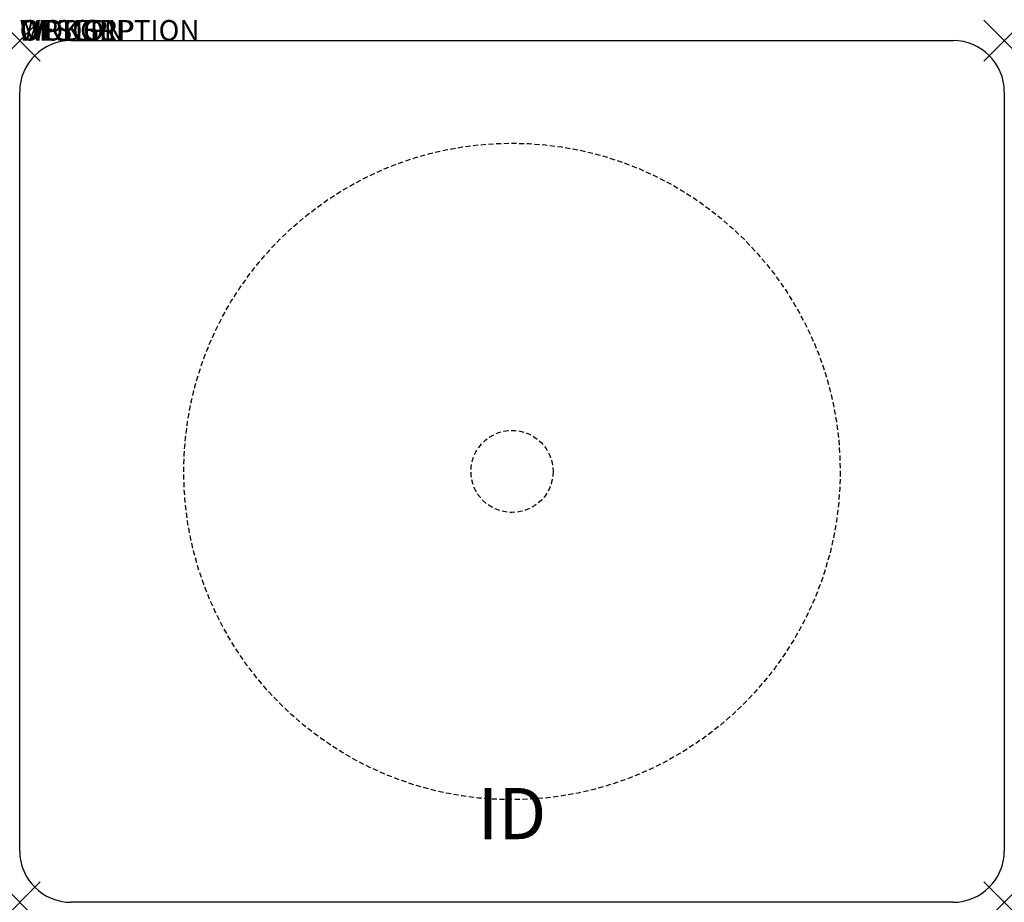
# Model space of a CAD drawing. Units: inches. Extents: x 0 to 48, y -42 to 1.
import ezdxf
from ezdxf.enums import TextEntityAlignment as Align

# ---------------------------------------------------------------- set-up
doc = ezdxf.new("R2010")
doc.units = ezdxf.units.IN
doc.header["$MEASUREMENT"] = 0
doc.header["$PDMODE"] = 3
doc.linetypes.add('HIDDEN', pattern=[0.375, 0.25, -0.125])
doc.layers.add('AFUTL-P', color=3, linetype='Continuous')
doc.layers.add('AFUTL-P-TN', color=7, linetype='Continuous')

msp = doc.modelspace()

# ---------------------------------------------------------------- linework, layer by layer
at = {"layer": 'AFUTL-P', "color": 3}
for p, q in [((2.5, 0), (45.5, 0)), ((0, -39.5), (0, -2.5)), ((48, -2.5), (48, -39.5)), ((45.5, -42), (2.5, -42))]:
    msp.add_line(p, q, dxfattribs=at)
at = {"layer": 'AFUTL-P', "color": 9, "linetype": 'HIDDEN'}
for radius in [16, 2]:
    msp.add_circle((24, -21), radius, dxfattribs=at)
at = {"layer": 'AFUTL-P', "color": 3}
for centre, start, end in [((2.5, -2.5), 90, 180), ((45.5, -2.5), 0, 90), ((2.5, -39.5), 180, 270), ((45.5, -39.5), 270, 0)]:
    msp.add_arc(centre, 2.5, start, end, dxfattribs=at)
for p in [(0, 0), (48, 0), (0, -42), (48, -42)]:
    msp.add_point(p, dxfattribs=at)

# ---------------------------------------------------------------- texts
at = {"layer": 'AFUTL-P', "color": 7, "flags": 9}
for tag, s in [('WRKGRP', ''), ('OPTION', ''), ('MODEL', 'AHDAA4248P-!!'), ('DESCRIPTION', 'ATHENS RECT TBL,4"COL,PAINT COL/BASE,29"H,42"Wx48"L')]:
    msp.add_attdef(tag, (0, 0), s, height=1, dxfattribs=at)
at = {"layer": 'AFUTL-P-TN', "color": 7, "flags": 8}
msp.add_attdef('ID', text='AHDAA4248P!!', height=2.5, dxfattribs=at).set_placement((24, -38), align=Align.MIDDLE)

doc.saveas('drawing.dxf')
